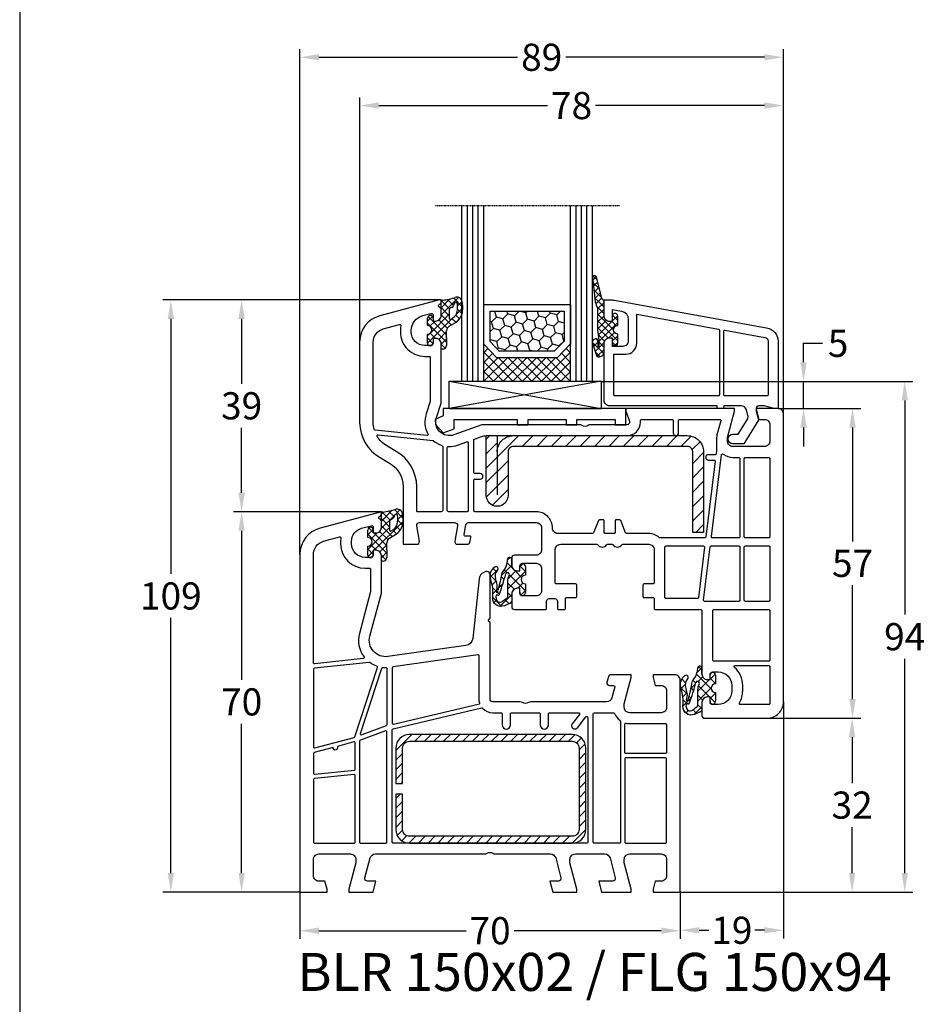
# Model space of a CAD drawing. Units: millimetres. Extents: x -5766 to -4066, y 8870 to 9731.
# Drawn here: x -5766 to -5600, y 9042 to 9224 of the extents above; entities that cross this region are included whole.
import ezdxf

# ---------------------------------------------------------------- set-up
doc = ezdxf.new("R2010")
doc.units = ezdxf.units.MM
doc.linetypes.add('AUSGEZOGEN', pattern=[0])
doc.linetypes.add('VERDECKT2', pattern=[0.1875, 0.125, -0.0625])
for name, color, linetype in [('Bemaßung', 1, 'Continuous'), ('Dichtungen', 6, 'AUSGEZOGEN'), ('Glas', 4, 'Continuous'), ('Klotzbrücken', 20, 'Continuous'), ('Stahl', 94, 'Continuous'), ('Text', 7, 'Continuous')]:
    doc.layers.add(name, color=color, linetype=linetype)
doc.styles.add('arialn', font='ARIALN.TTF')
doc.styles.get("Standard").update_dxf_attribs({"font": 'arial.ttf'})
doc.dimstyles.new('Bemaßung klein', dxfattribs={"dimtxt": 5, "dimasz": 3.5, "dimexe": 1.5, "dimexo": 0, "dimgap": 1.5, "dimtad": 0, "dimtih": 1, "dimtoh": 1, "dimdsep": 46, "dimtxsty": 'arialn', "dimcen": 0, "dimclrd": 256, "dimclre": 256, "dimclrt": 256, "dimadec": 0, "dimazin": 0, "dimtfac": 1, "dimtmove": 0, "dimatfit": 3, "dimfxl": 1, "dimtolj": 1, "dimarcsym": 0})

# ---------------------------------------------------------------- blocks, each defined once
blk = doc.blocks.new('A$C29E82539')
at = {"layer": 'Dichtungen'}
h = blk.add_hatch(dxfattribs=at)
h.set_pattern_fill('ANSI37', color=6, scale=0.3)
h.set_pattern_definition([(45, (3.25, 4.7934), (-0.67352, 0.67352), []), (135, (3.25, 4.7934), (-0.67352, -0.67352), [])])
h.paths.add_polyline_path([(3.98, 4.26), (5.29, 5.01, 0.200287), (6.46, 7, 0.09163), (6.36, 8.82, 0.416391), (5.15, 9.56, -0.053527), (2.76, 9.04, 0.376291), (2.5, 8.75), (2.5, 6.23, -0.423554), (1.5, 5.2), (1, 5.2), (1, 5.73, 1), (0, 5.73), (0, 4.38, -0.999524), (0, 2.78), (0, 1.12, 1), (1, 1.12), (1, 2), (1.5, 2, -0.414668), (2.5, 1), (2.5, 0.04), (2.54, 0), (2.8, 0, 0.414214), (3.5, 0.7), (3.5, 2.1), (3.5, 3.4, -0.262734)])
h.paths.add_polyline_path([(4, 5.72), (4, 7.23, -0.319324), (4.34, 7.7, 0.011719), (4.51, 7.77, 0.213235), (4.8, 8.06), (4.9, 8.45, -0.833469), (5.48, 8.41, -0.07245), (5.43, 6.87, -0.227637), (4.71, 5.81), (4.31, 5.56, -0.592322)], flags=16)
for p, q in [((2.5, 6.17), (2.5, 8.75)), ((4.9, 8.45), (4.8, 8.06)), ((0, 4.38), (0, 5.73)), ((1, 5.73), (1, 5.2)), ((4, 7.23), (4, 5.72)), ((4.31, 5.56), (4.71, 5.81)), ((1, 5.2), (1.5, 5.2)), ((3.98, 4.26), (5.29, 5.01)), ((0, 1.12), (0, 2.78)), ((1.5, 2), (1, 2)), ((1, 2), (1, 1.12)), ((3.5, 2.1), (3.5, 3.4)), ((3.5, 2.1), (3.5, 0.7)), ((2.5, 0), (2.5, 1)), ((2.5, 0.04), (2.54, 0)), ((2.8, 0), (2.5, 0))]:
    blk.add_line(p, q, dxfattribs=at)
for centre, radius, start, end in [((1.56, 20.45), 11.47, 276.0954, 288.268), ((5.39, 8.59), 1, 13.3696, 103.7973), ((2.8, 8.75), 0.3, 94.464, 180.1271), ((4.5, 7.23), 0.5, 109.1619, 180), ((3.02, 11.48), 4, 289.1619, 291.8476), ((4.33, 8.23), 0.5, 291.8477, 339.9963), ((5.19, 8.37), 0.3, 6.249, 165.4896), ((0.18, 7.82), 5.34, 349.6735, 6.249), ((1.5, 7.66), 5, 352.4325, 13.3704), ((0.5, 5.73), 0.5, 0, 180), ((1.5, 6.2), 1, 270, 358.1786), ((4.2, 5.72), 0.2, 180, 302.5568), ((3.97, 7.09), 1.47, 300.0969, 351.3934), ((3.48, 7.4), 3, 307.1252, 352.4336), ((0, 3.58), 0.8, 270.0283, 89.9738), ((4.5, 3.4), 1, 121.1181, 180), ((1.5, 1), 0.999, 0, 90.0888), ((0.5, 1.12), 0.5, 179.999, 359.999), ((2.8, 0.7), 0.7, 270, 0)]:
    blk.add_arc(centre, radius, start, end, dxfattribs=at)
blk = doc.blocks.new('150002')
for points in [[(57.94, 37.75), (57.4, 35.74, -0.341858), (56.44, 35), (42.5, 35, 0.147517), (42.05, 34.87, -0.301599), (40.95, 34.87, 0.147518), (40.5, 35), (35.5, 35, -0.414221), (35, 35.5), (35, 49.58), (34.79, 49.79, -0.414214), (34.79, 50.21), (35, 50.42), (35, 58.5, 0.414214), (34.5, 59, 0.3828), (33.01, 57.66), (31.81, 46.68, -0.34329), (30.53, 45.36), (16.2, 43.34, -0.537319), (12.88, 47.09), (15, 55), (15, 61.9, 0.414214), (14, 62.9), (13.5, 62.9), (13.5, 62.1, -0.414214), (13, 61.6), (12, 61.6, -0.414214), (9.5, 64.1), (9.5, 64.54, -0.339454), (11.35, 66.95), (13.12, 67.43, -0.493145), (13.5, 67.14), (13.5, 66.1), (14, 66.1, 0.414214), (15, 67.1), (15, 68.17, 0.305615), (14.69, 68.64, -0.6742), (14.69, 69.19, 0.305615), (15, 69.66), (15, 70), (3.71, 66.97, 0.339454), (0, 62.14), (0, 0), (5, 0), (5, 0.5), (4.6, 2), (3.5, 2, -0.414214), (2.5, 3), (2.5, 6, -0.414214), (3.5, 7), (9.3, 7, -0.414214), (10.3, 6), (10.3, 5.35), (9, 0.5), (9, 0), (13.46, 0), (14, 2), (12.43, 2, -0.493145), (11.95, 2.63), (12.92, 6.26, -0.339454), (13.89, 7), (34.01, 7, 0.147477), (34.45, 7.13, -0.301511), (35.55, 7.13, 0.147477), (35.99, 7), (46.11, 7, -0.339454), (47.08, 6.26), (48.05, 2.63, -0.493145), (47.57, 2), (46, 2), (46.54, 0), (51, 0), (51, 0.5), (49.7, 5.35), (49.7, 6, -0.414214), (50.7, 7), (56.11, 7, -0.339454), (57.08, 6.26), (58.05, 2.63, -0.493145), (57.57, 2), (55, 2), (55.54, 0), (61, 0), (61, 0.5), (59.7, 5.35), (59.7, 6, -0.414214), (60.7, 7), (66.5, 7, -0.414214), (67.5, 6), (67.5, 3, -0.414214), (66.5, 2), (65.4, 2), (65, 0.5), (65, 0), (70, 0), (70, 39, 0.414214), (69, 40), (65, 40), (65, 39.5), (65.4, 38), (66.5, 38, -0.414214), (67.5, 37), (67.5, 34, -0.414214), (66.5, 33), (60.7, 33, -0.414214), (59.7, 34), (59.7, 34.65), (61, 39.5), (61, 40), (57.27, 40, 0.339454), (56.79, 39.63), (56.51, 38.61, 0.481932), (57, 38), (57.75, 38, -0.493804)], [(12, 59.6), (12.8, 59.6, -0.414214), (13, 59.4), (13, 55.29), (10.95, 47.61, 0.232281), (11.8, 43.28, -0.584981), (11.66, 42.96), (2.72, 42.02, -0.445229), (2.5, 42.22), (2.5, 62.09, -0.344845), (4.35, 64.56), (7.29, 65.35, -0.534614), (7.54, 65.13), (7.5, 64.54), (7.5, 64.1, 0.413621)], [(17.25, 30.88), (33.04, 34.63, 0.43469), (33.11, 34.76, -0.075737), (33, 35.5), (33, 43.45, 0.455726), (32.77, 43.65), (17.17, 41.46, 0.373886), (17, 41.26), (17, 31.08, 0.484215)], [(12.88, 42.23, 0.18252), (12.75, 42.27), (2.68, 41.21, 0.383864), (2.5, 41.01), (2.5, 26.71, 0.493145), (2.75, 26.52), (9.97, 28.45, 0.25288), (10.11, 28.58), (14.31, 41.32, 0.412238), (14.18, 41.57, -0.073234)], [(15.32, 41.33, 0.024149), (15.8, 41.31, -0.415463), (16, 41.11), (16, 30.76, -0.313089), (15.87, 30.57), (11.4, 28.9, -0.629095), (11.14, 29.15), (15.11, 41.2, -0.349484)], [(44.05, 33, -0.414221), (44.25, 32.8), (44.25, 30.75, 1), (45.75, 30.75), (45.75, 32.8, -0.414221), (45.95, 33), (51.29, 33, -0.623506), (51.45, 32.68), (50.13, 30.97, 1), (51.07, 30.23), (52.64, 32.26, -0.714786), (53, 32.13), (53, 9.2, -0.414214), (52.8, 9), (17.2, 9, -0.414214), (17, 9.2), (17, 29.84, -0.347512), (17.15, 30.04), (33.44, 33.9, -0.275885), (33.63, 33.84, 0.215209), (35.5, 33), (37.05, 33, -0.414221), (37.25, 32.8), (37.25, 30.75, 1), (38.75, 30.75), (38.75, 32.8, -0.414221), (38.95, 33)], [(57.73, 33, -0.305675), (57.92, 32.88, 0.138597), (58.92, 31.59, -0.238125), (59, 31.43), (59, 9.2, -0.414214), (58.8, 9), (54.2, 9, -0.414214), (54, 9.2), (54, 32.8, -0.414205), (54.2, 33)], [(67.5, 25.7, -0.414214), (67.3, 25.5), (60, 25.5, -0.414214), (59.8, 25.7), (59.8, 30.88, -0.480384), (60.04, 31.07, 0.055189), (60.7, 31), (67.3, 31, -0.414214), (67.5, 30.8)], [(11, 27.76), (11, 9.2, 0.414214), (11.2, 9), (15.8, 9, 0.414214), (16, 9.2), (16, 29.47, 0.523126), (15.73, 29.66), (11.13, 27.95, 0.313089)], [(6.1, 26.59), (2.65, 25.66, 0.339454), (2.5, 25.47), (2.5, 21.88, 0.445229), (2.72, 21.69), (10.02, 22.45, 0.383864), (10.2, 22.65), (10.2, 27.42, 0.493145), (9.95, 27.62), (6.9, 26.8), (6.9, 26.51, -1), (6.1, 26.51)], [(59.8, 24.5), (59.8, 9.2, 0.414214), (60, 9), (67.3, 9, 0.414214), (67.5, 9.2), (67.5, 24.5, 0.414214), (67.3, 24.7), (60, 24.7, 0.414214)], [(2.5, 20.68), (2.5, 9.2, 0.414214), (2.7, 9), (10, 9, 0.414214), (10.2, 9.2), (10.2, 21.45, 0.445229), (9.98, 21.64), (2.68, 20.88, 0.383864)]]:
    blk.add_lwpolyline(points, format="xyb", close=True)
at = {"layer": 'Dichtungen', "color": 0}
blk.add_blockref('A$C29E82539', (12.5, 60.9), dxfattribs=at)
blk = doc.blocks.new('229100')
at = {"layer": 'Stahl'}
h = blk.add_hatch(dxfattribs=at)
h.set_pattern_fill('ANSI31', color=6, scale=10, style=0)
h.set_pattern_definition([(45, (-329.0866, -225.9406), (-0.8838835, 0.8838835), [])])
h.paths.add_polyline_path([(-32.5, -8.75, -0.414214), (-33.75, -7.5), (-33.75, -1), (-35, -1), (-35, -7.5, 0.414214), (-32.5, -10), (-2.5, -10, 0.414214), (0, -7.5), (0, 7.5, 0.414214), (-2.5, 10), (-32.5, 10, 0.414214), (-35, 7.5), (-35, 1), (-33.75, 1), (-33.75, 7.5, -0.414214), (-32.5, 8.75), (-2.5, 8.75, -0.414214), (-1.25, 7.5), (-1.25, -7.5, -0.414214), (-2.5, -8.75)])
blk.add_lwpolyline([(-2.5, 10), (-32.5, 10, 0.414214), (-35, 7.5), (-35, 1), (-33.75, 1), (-33.75, 7.5, -0.414214), (-32.5, 8.75), (-2.5, 8.75, -0.414214), (-1.25, 7.5), (-1.25, -7.5, -0.414214), (-2.5, -8.75), (-32.5, -8.75, -0.414214), (-33.75, -7.5), (-33.75, -1), (-35, -1), (-35, -7.5, 0.414214), (-32.5, -10), (-2.5, -10, 0.414214), (0, -7.5), (0, 7.5, 0.414214)], format="xyb", close=True, dxfattribs=at)
blk = doc.blocks.new('*D153')
at = {"layer": 'Bemaßung', "lineweight": -2, "transparency": 16777216}
for p, q in [((-5714.67, 9063.16), (-5714.67, 9054.54)), ((-5644.67, 9063.16), (-5644.67, 9054.54)), ((-5711.17, 9056.04), (-5684.09, 9056.04)), ((-5648.17, 9056.04), (-5675.26, 9056.04))]:
    blk.add_line(p, q, dxfattribs=at)
at = {"layer": 'Bemaßung', "transparency": 16777216}
for points in [[(-5711.17, 9056.63), (-5711.17, 9055.46), (-5714.67, 9056.04)], [(-5648.17, 9056.63), (-5648.17, 9055.46), (-5644.67, 9056.04)]]:
    blk.add_solid(points, dxfattribs=at)
at = {"layer": 'Defpoints', "color": 0, "transparency": 16777216}
for p in [(-5714.67, 9063.16), (-5644.67, 9063.16), (-5644.67, 9056.04)]:
    blk.add_point(p, dxfattribs=at)
at = {"layer": 'Bemaßung', "transparency": 16777216, "insert": (-5679.67, 9056.04), "char_height": 5, "attachment_point": 5, "style": 'arialn'}
blk.add_mtext('\\A1;70', dxfattribs=at)
blk = doc.blocks.new('*D154')
at = {"layer": 'Bemaßung', "lineweight": -2, "transparency": 16777216}
for p, q in [((-5699.67, 9133.16), (-5726.9, 9133.16)), ((-5725.4, 9129.66), (-5725.4, 9102.22)), ((-5725.4, 9066.66), (-5725.4, 9094.11)), ((-5714.67, 9063.16), (-5726.9, 9063.16))]:
    blk.add_line(p, q, dxfattribs=at)
at = {"layer": 'Bemaßung', "transparency": 16777216}
for points in [[(-5725.98, 9129.66), (-5724.82, 9129.66), (-5725.4, 9133.16)], [(-5725.98, 9066.66), (-5724.82, 9066.66), (-5725.4, 9063.16)]]:
    blk.add_solid(points, dxfattribs=at)
at = {"layer": 'Defpoints', "color": 0, "transparency": 16777216}
for p in [(-5699.67, 9133.16), (-5725.4, 9063.16), (-5714.67, 9063.16)]:
    blk.add_point(p, dxfattribs=at)
at = {"layer": 'Bemaßung', "transparency": 16777216, "insert": (-5725.4, 9098.16), "char_height": 5, "attachment_point": 5, "style": 'arialn'}
blk.add_mtext('\\A1;70', dxfattribs=at)
blk = doc.blocks.new('*D86')
at = {"layer": 'Bemaßung', "lineweight": -2, "transparency": 16777216}
for p, q in [((-5688.97, 9172.16), (-5726.9, 9172.16)), ((-5725.4, 9168.66), (-5725.4, 9156.72)), ((-5725.4, 9136.66), (-5725.4, 9148.61)), ((-5699.67, 9133.16), (-5726.9, 9133.16))]:
    blk.add_line(p, q, dxfattribs=at)
at = {"layer": 'Bemaßung', "transparency": 16777216}
for points in [[(-5725.98, 9168.66), (-5724.81, 9168.66), (-5725.4, 9172.16)], [(-5725.98, 9136.66), (-5724.81, 9136.66), (-5725.4, 9133.16)]]:
    blk.add_solid(points, dxfattribs=at)
at = {"layer": 'Defpoints', "color": 0, "transparency": 16777216}
for p in [(-5688.97, 9172.16), (-5725.4, 9133.16), (-5699.67, 9133.16)]:
    blk.add_point(p, dxfattribs=at)
at = {"layer": 'Bemaßung', "transparency": 16777216, "insert": (-5725.4, 9152.66), "char_height": 5, "attachment_point": 5, "style": 'arialn'}
blk.add_mtext('\\A1;39', dxfattribs=at)
blk = doc.blocks.new('*D87')
at = {"layer": 'Bemaßung', "lineweight": -2, "transparency": 16777216}
for p, q in [((-5688.97, 9172.16), (-5739.93, 9172.16)), ((-5738.43, 9168.66), (-5738.43, 9121.72)), ((-5738.43, 9066.66), (-5738.43, 9113.61)), ((-5714.67, 9063.16), (-5739.93, 9063.16))]:
    blk.add_line(p, q, dxfattribs=at)
at = {"layer": 'Bemaßung', "transparency": 16777216}
for points in [[(-5739.01, 9168.66), (-5737.85, 9168.66), (-5738.43, 9172.16)], [(-5739.01, 9066.66), (-5737.85, 9066.66), (-5738.43, 9063.16)]]:
    blk.add_solid(points, dxfattribs=at)
at = {"layer": 'Defpoints', "color": 0, "transparency": 16777216}
for p in [(-5688.97, 9172.16), (-5738.43, 9063.16), (-5714.67, 9063.16)]:
    blk.add_point(p, dxfattribs=at)
at = {"layer": 'Bemaßung', "transparency": 16777216, "insert": (-5738.43, 9117.66), "char_height": 5, "attachment_point": 5, "style": 'arialn'}
blk.add_mtext('\\A1;109', dxfattribs=at)
blk = doc.blocks.new('*D88')
at = {"layer": 'Bemaßung', "lineweight": -2, "transparency": 16777216}
for p, q in [((-5625.67, 9098.16), (-5625.67, 9054.62)), ((-5644.67, 9063.16), (-5644.67, 9054.62)), ((-5641.17, 9056.12), (-5639.42, 9056.12)), ((-5629.17, 9056.12), (-5630.93, 9056.12))]:
    blk.add_line(p, q, dxfattribs=at)
at = {"layer": 'Bemaßung', "transparency": 16777216}
for points in [[(-5641.17, 9056.7), (-5641.17, 9055.53), (-5644.67, 9056.12)], [(-5629.17, 9056.7), (-5629.17, 9055.53), (-5625.67, 9056.12)]]:
    blk.add_solid(points, dxfattribs=at)
at = {"layer": 'Defpoints', "color": 0, "transparency": 16777216}
for p in [(-5625.67, 9098.16), (-5644.67, 9063.16), (-5625.67, 9056.12)]:
    blk.add_point(p, dxfattribs=at)
at = {"layer": 'Bemaßung', "transparency": 16777216, "insert": (-5635.17, 9056.12), "char_height": 5, "attachment_point": 5, "style": 'arialn'}
blk.add_mtext('\\A1;19', dxfattribs=at)
blk = doc.blocks.new('*D89')
at = {"layer": 'Bemaßung', "lineweight": -2, "transparency": 16777216}
for p, q in [((-5628.67, 9095.16), (-5611.53, 9095.16)), ((-5613.03, 9091.66), (-5613.03, 9083.22)), ((-5613.03, 9066.66), (-5613.03, 9075.11)), ((-5644.67, 9063.16), (-5611.53, 9063.16))]:
    blk.add_line(p, q, dxfattribs=at)
at = {"layer": 'Bemaßung', "transparency": 16777216}
for points in [[(-5613.62, 9091.66), (-5612.45, 9091.66), (-5613.03, 9095.16)], [(-5613.62, 9066.66), (-5612.45, 9066.66), (-5613.03, 9063.16)]]:
    blk.add_solid(points, dxfattribs=at)
at = {"layer": 'Defpoints', "color": 0, "transparency": 16777216}
for p in [(-5628.67, 9095.16), (-5613.03, 9095.16), (-5644.67, 9063.16)]:
    blk.add_point(p, dxfattribs=at)
at = {"layer": 'Bemaßung', "transparency": 16777216, "insert": (-5613.03, 9079.16), "char_height": 5, "attachment_point": 5, "style": 'arialn'}
blk.add_mtext('\\A1;32', dxfattribs=at)
blk = doc.blocks.new('*D90')
at = {"layer": 'Bemaßung', "lineweight": -2, "transparency": 16777216}
for p, q in [((-5626.67, 9152.16), (-5611.45, 9152.16)), ((-5612.95, 9148.66), (-5612.95, 9127.71)), ((-5612.95, 9098.66), (-5612.95, 9119.62)), ((-5628.67, 9095.16), (-5611.45, 9095.16))]:
    blk.add_line(p, q, dxfattribs=at)
at = {"layer": 'Bemaßung', "transparency": 16777216}
for points in [[(-5613.54, 9148.66), (-5612.37, 9148.66), (-5612.95, 9152.16)], [(-5613.54, 9098.66), (-5612.37, 9098.66), (-5612.95, 9095.16)]]:
    blk.add_solid(points, dxfattribs=at)
at = {"layer": 'Defpoints', "color": 0, "transparency": 16777216}
for p in [(-5626.67, 9152.16), (-5612.95, 9152.16), (-5628.67, 9095.16)]:
    blk.add_point(p, dxfattribs=at)
at = {"layer": 'Bemaßung', "transparency": 16777216, "insert": (-5612.95, 9123.66), "char_height": 5, "attachment_point": 5, "style": 'arialn'}
blk.add_mtext('\\A1;57', dxfattribs=at)
blk = doc.blocks.new('*D91')
at = {"layer": 'Bemaßung', "lineweight": -2, "transparency": 16777216}
for p, q in [((-5621.97, 9160.66), (-5621.97, 9164.16)), ((-5621.97, 9164.16), (-5618.47, 9164.16)), ((-5647.03, 9157.16), (-5620.47, 9157.16)), ((-5621.97, 9152.16), (-5621.97, 9157.16)), ((-5626.67, 9152.16), (-5620.47, 9152.16)), ((-5621.97, 9148.66), (-5621.97, 9145.16))]:
    blk.add_line(p, q, dxfattribs=at)
at = {"layer": 'Bemaßung', "transparency": 16777216}
for points in [[(-5622.56, 9160.66), (-5621.39, 9160.66), (-5621.97, 9157.16)], [(-5622.56, 9148.66), (-5621.39, 9148.66), (-5621.97, 9152.16)]]:
    blk.add_solid(points, dxfattribs=at)
at = {"layer": 'Defpoints', "color": 0, "transparency": 16777216}
for p in [(-5647.03, 9157.16), (-5621.97, 9157.16), (-5626.67, 9152.16)]:
    blk.add_point(p, dxfattribs=at)
at = {"layer": 'Bemaßung', "transparency": 16777216, "insert": (-5615.62, 9164.16), "char_height": 5, "attachment_point": 5, "style": 'arialn'}
blk.add_mtext('\\A1;5', dxfattribs=at)
blk = doc.blocks.new('*D92')
at = {"layer": 'Bemaßung', "lineweight": -2, "transparency": 16777216}
for p, q in [((-5659.22, 9157.16), (-5601.85, 9157.16)), ((-5603.35, 9153.66), (-5603.35, 9114.22)), ((-5603.35, 9066.66), (-5603.35, 9106.11)), ((-5644.67, 9063.16), (-5601.85, 9063.16))]:
    blk.add_line(p, q, dxfattribs=at)
at = {"layer": 'Bemaßung', "transparency": 16777216}
for points in [[(-5603.93, 9153.66), (-5602.76, 9153.66), (-5603.35, 9157.16)], [(-5603.93, 9066.66), (-5602.76, 9066.66), (-5603.35, 9063.16)]]:
    blk.add_solid(points, dxfattribs=at)
at = {"layer": 'Defpoints', "color": 0, "transparency": 16777216}
for p in [(-5659.22, 9157.16), (-5644.67, 9063.16), (-5603.35, 9063.16)]:
    blk.add_point(p, dxfattribs=at)
at = {"layer": 'Bemaßung', "transparency": 16777216, "insert": (-5603.35, 9110.16), "char_height": 5, "attachment_point": 5, "style": 'arialn'}
blk.add_mtext('\\A1;94', dxfattribs=at)
blk = doc.blocks.new('*D155')
at = {"layer": 'Bemaßung', "lineweight": -2, "transparency": 16777216}
for p, q in [((-5714.67, 9125.31), (-5714.67, 9218.32)), ((-5625.67, 9151.16), (-5625.67, 9218.32)), ((-5711.17, 9216.82), (-5674.62, 9216.82)), ((-5629.17, 9216.82), (-5665.73, 9216.82))]:
    blk.add_line(p, q, dxfattribs=at)
at = {"layer": 'Bemaßung', "transparency": 16777216}
for points in [[(-5711.17, 9217.4), (-5711.17, 9216.24), (-5714.67, 9216.82)], [(-5629.17, 9217.4), (-5629.17, 9216.24), (-5625.67, 9216.82)]]:
    blk.add_solid(points, dxfattribs=at)
at = {"layer": 'Defpoints', "color": 0, "transparency": 16777216}
for p in [(-5625.67, 9216.82), (-5625.67, 9151.16), (-5714.67, 9125.31)]:
    blk.add_point(p, dxfattribs=at)
at = {"layer": 'Bemaßung', "transparency": 16777216, "insert": (-5670.17, 9216.82), "char_height": 5, "attachment_point": 5, "style": 'arialn'}
blk.add_mtext('\\A1;89', dxfattribs=at)
blk = doc.blocks.new('*D112')
at = {"layer": 'Bemaßung', "lineweight": -2, "transparency": 16777216}
for p, q in [((-5703.67, 9164.39), (-5703.67, 9209.43)), ((-5625.67, 9151.16), (-5625.67, 9209.43)), ((-5700.17, 9207.93), (-5669.1, 9207.93)), ((-5629.17, 9207.93), (-5660.25, 9207.93))]:
    blk.add_line(p, q, dxfattribs=at)
at = {"layer": 'Bemaßung', "transparency": 16777216}
for points in [[(-5700.17, 9208.51), (-5700.17, 9207.34), (-5703.67, 9207.93)], [(-5629.17, 9208.51), (-5629.17, 9207.34), (-5625.67, 9207.93)]]:
    blk.add_solid(points, dxfattribs=at)
at = {"layer": 'Defpoints', "color": 0, "transparency": 16777216}
for p in [(-5625.67, 9207.93), (-5703.67, 9164.39), (-5625.67, 9151.16)]:
    blk.add_point(p, dxfattribs=at)
at = {"layer": 'Bemaßung', "transparency": 16777216, "insert": (-5664.67, 9207.93), "char_height": 5, "attachment_point": 5, "style": 'arialn'}
blk.add_mtext('\\A1;78', dxfattribs=at)
blk = doc.blocks.new('A$C6F842D93')
at = {"layer": 'Dichtungen'}
h = blk.add_hatch(dxfattribs=at)
h.set_pattern_fill('ANSI37', color=6, scale=0.4)
h.set_pattern_definition([(45, (3.2505, 4.5068), (-0.89803, 0.89803), []), (135, (3.2505, 4.5068), (-0.89803, -0.89803), [])])
h.paths.add_polyline_path([(6.5, 5.73), (6.5, 7.33, 1), (5.5, 7.33), (5.5, 6.53), (5, 6.53, -0.408897), (4, 7.51), (3.99, 8.53, 0.985458), (3.21, 8.71, 0.042739), (3.08, 7.87, -0.186895), (2.46, 6.56, 0.091991), (2.25, 6.27, -0.029325), (1.38, 2.57, -0.618032), (1.15, 2.84, 0.152135), (1.29, 4.03, 0.031479), (1.01, 5.11, -0.28292), (1.37, 6.64, 0.914296), (0.86, 7.25, 0.335545), (0.11, 4.96, -0.105831), (0.51, 1.63, 0.57464), (2.63, 0.13), (3.7, 0.62, 0.414122), (4, 0.92), (4, 2.29, -0.42489), (5, 3.33), (5.5, 3.33), (5.5, 2.53, 1), (6.5, 2.53), (6.5, 4.13, -0.999523)])
h.paths.add_polyline_path([(3.2, 4.61), (3.2, 1.72, -0.370435), (2.95, 1.42), (2.32, 0.93, -0.652093), (1.11, 1.58), (1.14, 1.97, -0.462166), (1.32, 2.11, 0.086142), (1.6, 2.09, 0.282386), (1.68, 2.16, 0.026175), (2.89, 6.01, -1.035413), (3.5, 5.66, 0.139544)], flags=16)
for p, q in [((4, 7.53), (3.99, 8.53)), ((5.5, 6.53), (5.5, 7.33)), ((6.5, 7.33), (6.5, 5.73)), ((5, 6.53), (5.5, 6.53)), ((3.2, 4.61), (3.2, 1.72)), ((6.5, 4.13), (6.5, 2.53)), ((1.11, 1.58), (1.14, 1.97)), ((4, 2.36), (4, 0.92)), ((5.5, 3.33), (5, 3.33)), ((5.5, 2.53), (5.5, 3.33)), ((2.95, 1.42), (2.32, 0.93))]:
    blk.add_line(p, q, dxfattribs=at)
blk.add_lwpolyline([(3.7, 0.62), (2.63, 0.13, -0.57464), (0.51, 1.63, 0.105743), (0.11, 4.96)], format="xyb", dxfattribs=at)
for centre, radius, start, end in [((2, 5.61), 2, 124.7648, 199.0407), ((1.09, 6.92), 0.4, 315.0187, 124.7648), ((1.08, 8.01), 2, 313.4821, 355.8267), ((8.07, 7.5), 5, 166.0445, 175.8267), ((3.6, 8.61), 0.4, 347.6371, 166.0445), ((5, 7.53), 1, 179.9548, 270), ((6, 7.33), 0.5, 0, 180), ((2.43, 5.58), 1.5, 135.0189, 198.1156), ((-29.69, 11.78), 32.41, 343.493, 350.212), ((-34.51, 15.67), 38.63, 339.5188, 345.5163), ((3.15, 5.84), 1, 133.4821, 154.5053), ((3.2, 5.85), 0.35, 328.2242, 152.2143), ((5.2, 4.61), 2, 148.2241, 180), ((6.5, 4.93), 0.8, 90.0274, 269.9726), ((-7.45, 2.35), 8.9, 10.8879, 18.1156), ((-0.68, 3.65), 2, 336.2865, 10.8879), ((1.34, 2.76), 0.2, 156.2864, 283.1554), ((1.29, 1.96), 0.15, 76.7234, 175.6306), ((1.51, 2.89), 0.8, 256.7233, 276.4431), ((1.58, 2.19), 0.1, 276.4431, 339.5188), ((5, 2.33), 1, 90, 178.0056), ((6, 2.53), 0.5, 180, 0), ((1.86, 1.52), 0.75, 175.6304, 308.0627), ((2.9, 1.72), 0.3, 278.7589, 0), ((3.7, 0.92), 0.3, 270.0611, 0.0444)]:
    blk.add_arc(centre, radius, start, end, dxfattribs=at)
blk = doc.blocks.new('150094')
for points in [[(0, -1.84, 0.305615), (-0.31, -1.38, -0.6742), (-0.31, -0.82, 0.305615), (0, -0.36), (0, 0), (-0.3, 0), (-11.29, -2.95, 0.339454), (-15, -7.78), (-15, -22.55, 0.267949), (-11.25, -29.05), (-9.5, -30.06, -0.267949), (-7, -34.39), (-7, -45), (-4.5, -45, 0.464846), (-4.01, -44.42), (-4.49, -41.58, -0.464846), (-4, -41), (2.5, -41, -0.464846), (2.99, -41.58), (2.51, -44.42, 0.464846), (3, -45), (4.78, -45, 0.339454), (5.26, -44.63), (5.49, -43.75, 0.493145), (5.3, -43.5), (4.48, -43.5, -0.464846), (4.24, -43.21), (4.54, -41.42, -0.365331), (5.04, -41), (17.5, -41, -0.414214), (18.5, -42), (18.5, -46, -0.414214), (17.5, -47), (13.5, -47, 0.414214), (13, -47.5), (13, -48.9, 0.414214), (14, -49.9), (14.5, -49.9), (14.5, -49, -0.414214), (15, -48.5), (17.5, -48.5, -0.414214), (18.5, -49.5), (18.5, -53.5, -0.414214), (17.5, -54.5), (15, -54.5, -0.414214), (14.5, -54), (14.5, -53.1), (14, -53.1, 0.414214), (13, -54.1), (13, -56.5, 0.414214), (13.5, -57), (19.2, -57, 0.414214), (19.4, -56.8), (19.4, -55.5, -0.414214), (19.9, -55), (20.9, -55, -0.414214), (21.4, -55.5), (21.4, -56.8, 0.414214), (21.6, -57), (22.7, -57, 0.414214), (22.9, -56.8), (22.9, -55, -0.414214), (23.1, -54.8), (24.75, -54.8, 0.414214), (24.95, -54.6), (24.95, -52.5, 0.414214), (24.75, -52.3), (21.2, -52.3, -0.414214), (21, -52.1), (21, -46, -0.414214), (22, -45), (28.67, -45, -0.242062), (28.84, -45.08, 0.514255), (30.46, -45.08, -0.242062), (30.63, -45), (31.47, -45, -0.242062), (31.64, -45.08, 0.514255), (33.26, -45.08, -0.242062), (33.43, -45), (38.2, -45, -0.414214), (39.2, -46), (39.2, -52.1, -0.414214), (39, -52.3), (37.35, -52.3, 0.414214), (37.15, -52.5), (37.15, -54.6, 0.414214), (37.35, -54.8), (39, -54.8, -0.414214), (39.2, -55), (39.2, -56.8, 0.414214), (39.4, -57), (47.8, -57, -0.414214), (48, -57.2), (48, -68.9, 0.414214), (49, -69.9), (49.5, -69.9), (49.5, -69, -0.414214), (50, -68.5), (51, -68.5, -0.414214), (53.5, -71), (53.5, -72, -0.414214), (51, -74.5), (50, -74.5, -0.414214), (49.5, -74), (49.5, -73.1), (49, -73.1, 0.414214), (48, -74.1), (48, -76.5, 0.440011), (48.54, -77), (60, -77, 0.414214), (63, -74), (63, -21, 0.414214), (62, -20), (58, -20), (58, -20.5), (58.4, -22), (59.5, -22, -0.414214), (60.5, -23), (60.5, -26, -0.414214), (59.5, -27), (53.7, -27, -0.414214), (52.7, -26), (52.7, -25.35), (54, -20.5), (54, -20), (34, -20), (34, -20.5), (34.67, -22.33, -0.520567), (34.2, -23), (27.49, -23, 0.147477), (27.05, -23.13, -0.301511), (25.95, -23.13, 0.147477), (25.51, -23), (7.5, -23), (2.35, -24.85, -0.637356), (-0.85, -21.63), (0, -19), (0, -8.1, 0.414214), (-1, -7.1), (-1.5, -7.1), (-1.5, -7.9, -0.414214), (-2, -8.4), (-3, -8.4, -0.414214), (-5.5, -5.9), (-5.5, -5.65, -0.339454), (-3.39, -2.9), (-1.88, -2.49, -0.493145), (-1.5, -2.78), (-1.5, -3.9), (-1, -3.9, 0.414214), (0, -2.9)], [(-7.42, -4.79, 0.044525), (-7.5, -5.65), (-7.5, -5.9, 0.414214), (-3, -10.4), (-2, -10.4), (-2, -18.69), (-2.74, -20.99, 0.21505), (-2.44, -24.68, -0.606256), (-2.64, -24.97), (-12.16, -23.97, -0.311866), (-12.34, -23.82, -0.064301), (-12.5, -22.55), (-12.5, -7.78, -0.339454), (-10.65, -5.36), (-7.67, -4.56, -0.549741)], [(6.13, -25.62), (7.44, -25.15, -0.086497), (8.28, -25), (34.2, -25, 0.414214), (36.7, -22.5), (36.7, -22.2, -0.414214), (36.9, -22), (42.5, -22, -0.414214), (42.7, -22.2), (42.7, -24.5, 1), (43.7, -24.5), (43.7, -22.2, -0.414214), (43.9, -22), (51.27, -22, -0.493145), (51.46, -22.25), (50.77, -24.83, 0.065543), (50.7, -25.35), (50.7, -27.71), (50.62, -28.32, -0.378866), (50.43, -28.5), (49.2, -28.5, 1), (49.2, -29.5), (50.23, -29.5, -0.450467), (50.43, -29.72), (48.72, -43.62, -0.378866), (48.52, -43.8), (40.27, -43.8, -0.182676), (40.13, -43.75, 0.182676), (38.15, -43), (34.14, -43, -0.306678), (33.95, -42.87), (33.05, -40.63, 0.306678), (32.86, -40.5), (32.2, -40.5, 0.414214), (32, -40.7), (32, -42.8, -0.414214), (31.8, -43), (30.2, -43, -0.414214), (30, -42.8), (30, -40.7, 0.414214), (29.8, -40.5), (29.14, -40.5, 0.306678), (28.95, -40.63), (28.05, -42.87, -0.306678), (27.86, -43), (21.5, -43, -0.414385), (20.5, -42, 0.414473), (17.5, -39), (6.2, -39, -0.414335), (6, -38.8), (6, -33.18, -0.414214), (6.2, -32.98), (7.2, -32.98, 1), (7.2, -31.98), (6.2, -31.98, -0.414214), (6, -31.78), (6, -25.8, -0.316381)], [(-1.45, -25.9, 0.099443), (0.09, -26.77, -0.323906), (0.3, -27.06), (0.3, -38.7, -0.414214), (0, -39), (-4.4, -39, -0.414214), (-4.5, -38.9), (-4.5, -34.39, 0.267949), (-8.25, -27.89), (-10, -26.88, -0.126602), (-11.78, -25.14, -0.619654), (-11.59, -24.83)], [(1.41, -27, 0.091748), (3.02, -26.73), (4.73, -26.12, -0.519317), (5, -26.31), (5, -38.8, -0.414214), (4.8, -39), (1.4, -39, -0.414214), (1.1, -38.7), (1.1, -27.3, -0.42033)], [(51.9, -28.4, 0.162255), (53.7, -29), (54.8, -29, -0.414214), (55, -29.2), (55, -43.6, -0.414214), (54.8, -43.8), (49.93, -43.8, -0.450467), (49.74, -43.58), (51.58, -28.54, -0.576564)], [(56, -29), (60.3, -29, -0.414214), (60.5, -29.2), (60.5, -43.6, -0.414214), (60.3, -43.8), (56, -43.8, -0.414214), (55.8, -43.6), (55.8, -29.2, -0.414214)], [(41.4, -45.3), (48.29, -45.3, -0.450467), (48.49, -45.52), (47.35, -54.82, -0.378866), (47.15, -55), (41.4, -55, -0.414214), (41.2, -54.8), (41.2, -45.5, -0.414214)], [(49.7, -45.3), (54.8, -45.3, -0.414214), (55, -45.5), (55, -55.3, -0.414214), (54.8, -55.5), (48.5, -55.5, -0.450467), (48.3, -55.28), (49.5, -45.48, -0.378866)], [(56, -45.3), (60.3, -45.3, -0.414214), (60.5, -45.5), (60.5, -55.3, -0.414214), (60.3, -55.5), (56, -55.5, -0.414214), (55.8, -55.3), (55.8, -45.5, -0.414214)], [(50.2, -57), (60.3, -57, -0.414214), (60.5, -57.2), (60.5, -66.3, -0.414214), (60.3, -66.5), (50.2, -66.5, -0.414214), (50, -66.3), (50, -57.2, -0.414214)], [(54.14, -67.3), (60.3, -67.3, -0.414214), (60.5, -67.5), (60.5, -74.3, -0.414214), (60.3, -74.5), (55.1, -74.5, -0.573277), (54.92, -74.2, 0.12854), (55.5, -72), (55.5, -71, 0.213157), (54, -67.65, -0.688127)]]:
    blk.add_lwpolyline(points, format="xyb", close=True)
at = {"layer": 'Dichtungen', "color": 0}
for name, p in [('A$C29E82539', (-2.5, -9.1)), ('A$C6F842D93', (9, -56.43)), ('A$C6F842D93', (44, -76.43))]:
    blk.add_blockref(name, p, dxfattribs=at)
blk = doc.blocks.new('259094')
at = {"layer": 'Stahl'}
h = blk.add_hatch(dxfattribs=at)
h.set_pattern_fill('ANSI31', color=6, scale=15, style=0)
h.set_pattern_definition([(45, (-1293.8956, -152.2086), (-1.3258252, 1.3258252), [])])
h.paths.add_polyline_path([(-3, 17.8), (-35, 17.8, 0.414214), (-38, 14.8), (-38, 17.8), (-40, 17.8), (-40, 6.8, 1), (-36, 6.8), (-36, 14.8, -0.414214), (-35, 15.8), (-3, 15.8, -0.414214), (-2, 14.8), (-2, 0), (0, 0), (0, 14.8, 0.414214)])
blk.add_line((-38, 14.88), (-38, 6.88), dxfattribs=at)
blk.add_lwpolyline([(-35, 15.8, 0.414214), (-36, 14.8), (-36, 6.8, -1), (-40, 6.8), (-40, 17.8), (-38, 17.8), (-38, 14.8, -0.414214), (-35, 17.8), (-3, 17.8, -0.414214), (0, 14.8), (0, 0), (-2, 0), (-2, 14.8, 0.414214), (-3, 15.8)], format="xyb", close=True, dxfattribs=at)
blk = doc.blocks.new('Klotzbrücke 8000')
at = {"layer": 'Klotzbrücken'}
for p, q in [((0, 0), (-33.62, 0)), ((-33.62, 0), (-33.62, -1.36)), ((0, -3), (0, 0)), ((-33.62, -1.36), (-35.09, -2.02)), ((-35.09, -2.02), (-35.05, -2.92)), ((-35.05, -2.92), (-33.62, -4.48)), ((-31.62, -3.72), (-31.62, -2)), ((-31.62, -2), (-20, -2)), ((-20, -2), (-20, -3)), ((-20, -3), (-18, -3)), ((-18, -2), (-11, -2)), ((-18, -3), (-18, -2)), ((-11, -2), (-11, -3)), ((-11, -3), (-9, -3)), ((-9, -3), (-9, -2)), ((-9, -2), (-2, -2)), ((-2, -2), (-2, -3)), ((-2, -3), (0, -3)), ((-33.62, -4.48), (-31.62, -3.72))]:
    blk.add_line(p, q, dxfattribs=at)
blk = doc.blocks.new('Glas 4-16-4')
h = blk.add_hatch()
h.set_pattern_fill('HONEY', color=1, scale=10, angle=45, style=0)
h.set_pattern_definition([(45, (-262.6008, -231.4527), (0.5603597, 2.0912908), [1.25, -2.5]), (165, (-262.6008, -231.4527), (-2.0912908, -0.5603597), [1.25, -2.5]), (105, (-262.6008, -231.4527), (-1.530931, 1.530931), [-2.5, 1.25])])
h.paths.add_polyline_path([(10.19, 12.94), (10.19, 7.37), (11.9, 5.54), (22, 5.54), (23.81, 7.38), (23.81, 12.94)])
h = blk.add_hatch()
h.set_pattern_fill('ANSI37', color=194, scale=10, style=0)
h.set_pattern_definition([(45, (-262.6008, -231.4527), (-0.8838835, 0.8838835), []), (135, (-262.6008, -231.4527), (-0.8838835, -0.8838835), [])])
h.paths.add_polyline_path([(25, 0), (25, 6.89), (22.5, 4.35), (11.39, 4.35), (9, 6.89), (9, 0)])
at = {"color": 1}
for p, q in [((9, 14.13), (25, 14.13)), ((9, 6.86), (9, 14.1)), ((10.19, 12.94), (23.81, 12.94)), ((10.19, 7.34), (10.19, 12.9)), ((23.81, 12.9), (23.81, 7.35)), ((25, 14.1), (25, 6.86)), ((11.9, 5.51), (10.19, 7.34)), ((23.81, 7.38), (22, 5.54)), ((11.39, 4.32), (9, 6.86)), ((22, 5.54), (11.9, 5.54)), ((25, 6.89), (22.5, 4.35)), ((22.5, 4.35), (11.39, 4.35))]:
    blk.add_line(p, q, dxfattribs=at)
at = {"color": 194}
blk.add_line((9, 0), (25, 0), dxfattribs=at)
at = {"layer": 'Glas', "linetype": 'VERDECKT2'}
blk.add_line((34, 32.28), (0, 32.28), dxfattribs=at)
at = {"layer": 'Glas'}
for p, q in [((5, 0), (5, 32.28)), ((6, 0), (6, 32.28)), ((7, 0), (7, 32.28)), ((8, 0), (8, 32.28)), ((9, 0), (9, 32.28)), ((25, 0), (25, 32.28)), ((26, 0), (26, 32.28)), ((27, 0), (27, 32.28)), ((28, 0), (28, 32.28)), ((29, 0), (29, 32.28)), ((5, 0), (9, 0)), ((25, 0), (29, 0))]:
    blk.add_line(p, q, dxfattribs=at)
blk = doc.blocks.new('120139')
for points in [[(3.5, 14.39), (3.5, 2), (2.8, 2), (0.93, 2.5), (-0.02, 2.5, 0.493145), (-0.5, 1.87), (0, 0), (-2.81, -4.5), (-4.8, -4.5, -1), (-4.8, -2.7), (-3.81, -2.7), (-2.17, -0.08, 0.208), (-2.05, 0.71), (-2.33, 1.76, 0.339454), (-3.3, 2.5), (-6.5, 2.5), (-6.5, 2.3, -0.414214), (-6.8, 2), (-7.4, 2, -0.414214), (-7.7, 2.3), (-7.7, 2.5), (-27.5, 2.5, -0.414214), (-28.5, 3.5), (-28.5, 14, -0.414214), (-27.5, 15), (-27, 15), (-27, 13.5), (-25, 13.5, 0.414214), (-24, 14.5), (-24, 18.38, 0.362611), (-25.24, 19.85), (-27, 20.17), (-27, 18), (-27.5, 18, -0.414214), (-28.5, 19), (-28.5, 22), (-27.34, 22, -0.041935), (-26.67, 21.94), (1.41, 16.85, -0.365922)], [(-22.5, 19.36), (-7.47, 16.63, -0.362611), (-7.3, 16.44), (-7.3, 4.5, -0.414214), (-7.5, 4.3), (-26.5, 4.3, -0.414214), (-26.7, 4.5), (-26.7, 12), (-24.5, 12, 0.414214), (-22.5, 14)], [(1.11, 15.08, -0.365922), (1.7, 14.39), (1.7, 4.6, -0.414214), (1.4, 4.3), (-6.3, 4.3, -0.414214), (-6.5, 4.5), (-6.5, 16.22, -0.46777), (-6.27, 16.42), (1.09, 15.08)]]:
    blk.add_lwpolyline(points, format="xyb", close=True)
blk = doc.blocks.new('120639_669')
h = blk.add_hatch()
h.set_pattern_fill('ANSI37', color=6, scale=7, style=0)
h.set_pattern_definition([(45, (-2513.536, -2465.583), (-0.61871843, 0.61871843), []), (135, (-2513.536, -2465.583), (-0.61871843, -0.61871843), [])])
edge = h.paths.add_edge_path()
edge.add_line((-29.7, 16.5), (-29.5, 14.6))
edge.add_line((-29.5, 14.6), (-29.5, 13.36))
edge.add_arc((-29.26, 13.65), 0.38, 160.689, 230.5528, ccw=False)
edge.add_arc((-33.34, 13.77), 3.72, 0.1367, 15.2899)
edge.add_arc((-30.05, 14.17), 0.645, 62.8461, 194.3654)
edge.add_line((-30.67, 14.01), (-29.85, 11.56))
edge.add_arc((-29.5, 12.5), 1, 250.0012, 360.0166)
edge.add_line((-28.5, 12.5), (-28.5, 14.03))
edge.add_arc((-27.53, 14.03), 0.97, 88.2716, 180, ccw=False)
edge.add_line((-27.5, 15), (-27, 15))
edge.add_line((-27, 15), (-27, 14))
edge.add_arc((-26.5, 14), 0.5, 180, 360)
edge.add_line((-26, 14), (-26, 15.7))
edge.add_arc((-26, 16.5), 0.8, 90, 270, ccw=False)
edge.add_line((-26, 17.3), (-26, 19.01))
edge.add_arc((-26.5, 19.01), 0.5, 0, 180.6095)
edge.add_line((-27, 19), (-27, 18))
edge.add_line((-27, 18), (-27.5, 18))
edge.add_arc((-27.5, 19), 1, 179.993, 270.007, ccw=False)
edge.add_line((-28.5, 19), (-28.5, 21.72))
edge.add_arc((-32.78, 19.06), 5.03, 31.8295, 39.8889)
edge.add_line((-28.92, 22.29), (-29.92, 26.17))
edge.add_arc((-30.31, 26.07), 0.407, 14.1244, 152.3137)
edge.add_line((-30.67, 26.26), (-30.17, 21.62))
edge.add_arc((-6.81, 30.16), 24.87, 200.0712, 202.9983)
edge.add_line((-29.7, 20.44), (-29.7, 16.5))
at = {"color": 6}
blk.add_lwpolyline([(-29.7, 16.5), (-29.5, 14.6), (-29.5, 13.36, -0.314645), (-29.62, 13.78, 0.066215), (-29.75, 14.75, 0.646429), (-30.67, 14.01), (-29.85, 11.56, 0.520653), (-28.5, 12.5), (-28.5, 14.03, -0.423077), (-27.5, 15), (-27, 15), (-27, 14, 1), (-26, 14), (-26, 15.7, -1), (-26, 17.3), (-26, 19.01, 1.005333), (-27, 19), (-27, 18), (-27.5, 18, -0.414285), (-28.5, 19), (-28.5, 21.72, 0.03518), (-28.92, 22.29), (-29.92, 26.17, 0.688498), (-30.67, 26.26), (-30.17, 21.62, 0.012773), (-29.7, 20.44)], format="xyb", close=True, dxfattribs=at)
blk.add_blockref('120139', (0, 0))

msp = doc.modelspace()

# ---------------------------------------------------------------- linework, layer by layer
at = {"linetype": 'ByBlock'}
msp.add_line((-5766.25, 9360.001), (-5766.25, 8870.001), dxfattribs=at)
at = {"layer": 'Klotzbrücken', "color": 3}
for p, q in [((-5687.22, 9152.164), (-5687.22, 9157.164)), ((-5687.22, 9157.164), (-5659.22, 9157.164)), ((-5687.22, 9157.164), (-5659.22, 9152.164)), ((-5659.22, 9157.164), (-5687.22, 9152.164)), ((-5659.22, 9157.164), (-5659.22, 9152.164)), ((-5687.22, 9152.164), (-5659.22, 9152.164))]:
    msp.add_line(p, q, dxfattribs=at)

# ---------------------------------------------------------------- block references
for name, p in [('120639_669', (-5630.171, 9150.164)), ('150094', (-5688.675, 9172.164)), ('259094', (-5640.362, 9129.366)), ('150002', (-5714.675, 9063.164)), ('229100', (-5662.031, 9082.164))]:
    msp.add_blockref(name, p)
at = {"layer": 'Glas', "linetype": 'VERDECKT2'}
msp.add_blockref('Glas 4-16-4', (-5689.846, 9157.164), dxfattribs=at)
at = {"layer": 'Klotzbrücken', "linetype": 'ByBlock'}
msp.add_blockref('Klotzbrücke 8000', (-5654.675, 9152.164), dxfattribs=at)

# ---------------------------------------------------------------- texts
at = {"layer": 'Text', "insert": (-5715.122, 9051.958), "char_height": 7, "width": 123.62294, "attachment_point": 1}
msp.add_mtext('BLR 150x02 / FLG 150x94', dxfattribs=at)

# ---------------------------------------------------------------- dimensions: what is measured, and where the dimension line sits
at = {"layer": 'Bemaßung'}
for base, p1, p2, picture, middle in [((-5625.675, 9216.82), (-5714.675, 9125.308), (-5625.675, 9151.164), '*D155', (-5670.175, 9216.82)), ((-5625.675, 9207.925), (-5703.675, 9164.389), (-5625.675, 9151.164), '*D112', (-5664.675, 9207.925)), ((-5625.675, 9056.115), (-5644.675, 9063.164), (-5625.675, 9098.164), '*D88', (-5635.175, 9056.115)), ((-5644.675, 9056.043), (-5714.675, 9063.164), (-5644.675, 9063.164), '*D153', (-5679.675, 9056.043))]:
    dim = msp.add_linear_dim(base=base, p1=p1, p2=p2, dimstyle='Bemaßung klein', dxfattribs=at)
    dim.commit()
    dim.dimension.update_dxf_attribs({"geometry": picture, "text_midpoint": middle})
for base, p1, p2, picture, middle in [((-5738.431, 9063.164), (-5688.975, 9172.164), (-5714.675, 9063.164), '*D87', (-5738.431, 9117.664)), ((-5725.397, 9133.164), (-5688.975, 9172.164), (-5699.675, 9133.164), '*D86', (-5725.397, 9152.664)), ((-5621.974, 9157.164), (-5626.675, 9152.164), (-5647.035, 9157.164), '*D91', (-5615.615, 9164.164)), ((-5603.345, 9063.164), (-5659.22, 9157.164), (-5644.675, 9063.164), '*D92', (-5603.345, 9110.164)), ((-5612.953, 9152.164), (-5628.675, 9095.164), (-5626.675, 9152.164), '*D90', (-5612.953, 9123.664)), ((-5725.4, 9063.164), (-5699.675, 9133.164), (-5714.675, 9063.164), '*D154', (-5725.4, 9098.164)), ((-5613.032, 9095.164), (-5644.675, 9063.164), (-5628.675, 9095.164), '*D89', (-5613.032, 9079.164))]:
    dim = msp.add_linear_dim(base=base, p1=p1, p2=p2, angle=90, dimstyle='Bemaßung klein', dxfattribs=at)
    dim.commit()
    dim.dimension.update_dxf_attribs({"geometry": picture, "text_midpoint": middle})

doc.saveas('drawing.dxf')
